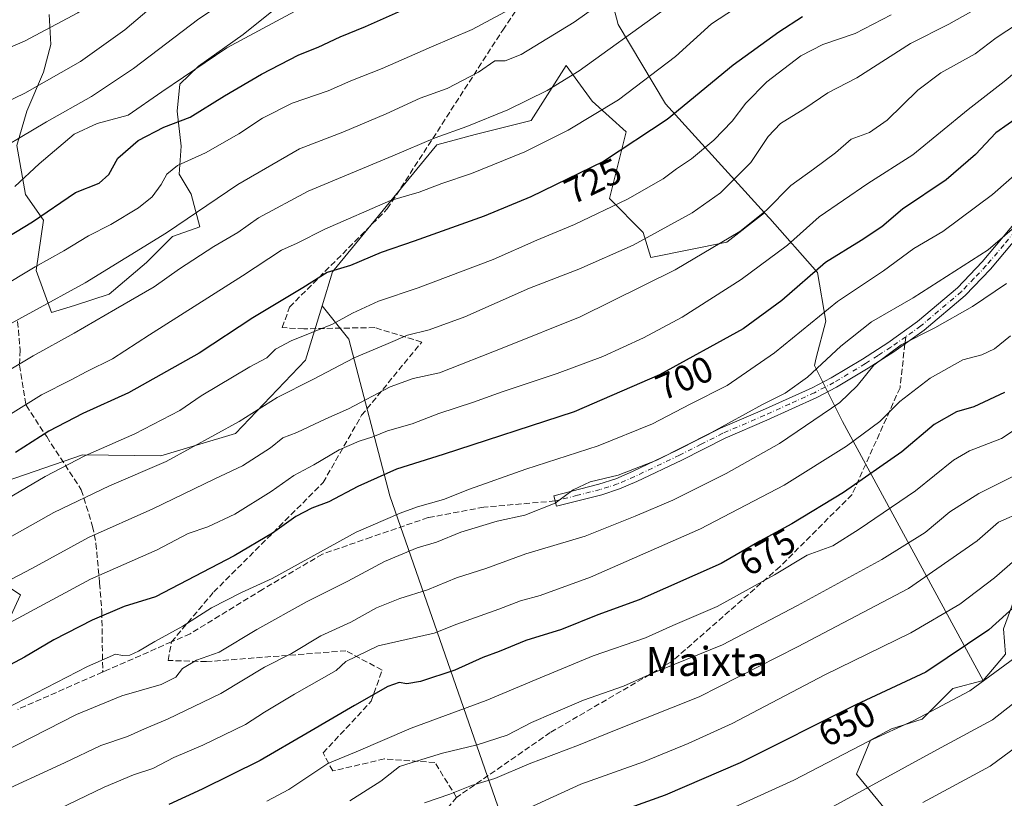
# Model space of a CAD drawing. Units: metres. Extents: x 603303 to 606726, y 4777797 to 4780163.
# Drawn here: x 604309 to 604579, y 4777959 to 4778174 of the extents above; entities that cross this region are included whole.
import ezdxf
from ezdxf.enums import TextEntityAlignment as Align

# ---------------------------------------------------------------- set-up
doc = ezdxf.new("R2010")
doc.units = ezdxf.units.M
doc.header["$MEASUREMENT"] = 0
doc.linetypes.add('DGN Style 3', pattern=[2.307223458686699, 1.648016756204785, -0.6592067024819142])
doc.linetypes.add('DGN Style 4', pattern=[2.6384748266838614, 1.318413404963828, -0.6592067024819142, 0.001648016756204785, -0.6592067024819142])
for name, color, linetype, lineweight in [('Arbolado forestal CxS', 92, 'Continuous', 0), ('Camino Cxs', 7, 'Continuous', 0), ('Camino eje', 30, 'DGN Style 4', 13), ('Curva de nivel maestra', 30, 'Continuous', 30), ('Curva de nivel normal', 30, 'Continuous', 0), ('Matorral CxS', 135, 'Continuous', 0), ('Rótulo de curva de nivel directora', 7, 'Continuous', 0), ('Senda', 7, 'DGN Style 3', 0), ('Senda no paivmentada conexión', 7, 'DGN Style 3', 0), ('Texto cartográfico', 7, 'Continuous', 0)]:
    doc.layers.add(name, color=color, linetype=linetype, lineweight=lineweight)
doc.styles.add('Style-Arial', font='txt')

# ---------------------------------------------------------------- blocks, each defined once
blk = doc.blocks.new('*U11')
at = {"layer": 'Arbolado forestal CxS', "color": 92, "linetype": 'Continuous', "lineweight": 0}
for points in [[(604298.5220999997, 4778022.099099999, 714.2874000000012), (604308.7653000001, 4778015.418500001, 708.9962999999989), (604306.0931000002, 4778009.628500001, 706.9567999999999)], [(604316.5761000002, 4778175.124299999, 772.9345999999932), (604317.0821000002, 4778166.838500001, 769.8834999999963), (604315.0522999996, 4778159.2415, 767.4643999999971), (604310.4266999997, 4778148.515699999, 764.3761999999988), (604307.7307000002, 4778139.022299999, 760.9296000000032), (604310.0647, 4778125.6055, 754.7744999999995), (604315.0444999998, 4778118.499500001, 750.8386000000029), (604313.0685000002, 4778104.6425, 745.9032000000007), (604317.2253000002, 4778093.051300001, 740.0644999999931), (604323.6250999998, 4778095.007300001, 739.348299999998), (604333.1130999997, 4778098.169700001, 738.6104999999953), (604343.3916999997, 4778106.867500001, 739.7023999999948), (604350.5078999996, 4778113.9835, 740.624100000001), (604358.0607000003, 4778116.681100001, 739.7992999999989), (604355.6539000003, 4778125.6143, 743.2918999999966), (604352.3497000001, 4778131.192700001, 745.3643000000012), (604352.9483000003, 4778138.872300001, 748.1668000000063), (604351.7868999997, 4778148.5021, 753.2513999999939), (604352.5510999998, 4778155.916300001, 756.0815000000002), (604357.7207000004, 4778160.9013, 756.5022000000026), (604369.9517000001, 4778169.5603, 756.6106000000001), (604381.5549, 4778178.867699999, 757.5062000000034)], [(604467.1511000004, 4778195.3455, 747.4481999999989), (604473.1579, 4778172.379699999, 738.0795000000071), (604486.1640999997, 4778150.555500001, 727.7581999999966), (604513.4675000003, 4778120.4959, 711.2851999999984), (604503.1064999999, 4778112.4013, 711.320000000007), (604482.1710999999, 4778108.2137, 713.988599999997), (604480.0647, 4778115.1369, 716.7483999999968), (604470.8198999995, 4778124.476500001, 722.4113000000071), (604475.3309000004, 4778142.793500001, 728.0448999999935), (604465.9782999996, 4778151.2555, 732.7299999999959), (604458.8526999997, 4778161.0537, 737.6582999999956), (604449.2600999996, 4778145.955499999, 733.9905), (604433.8561000006, 4778142.1041, 735.2067999999999), (604423.2675000001, 4778139.214299999, 735.4802999999956), (604394.5528999995, 4778104.2437, 726.5218000000023), (604391.6955000004, 4778094.8859, 723.2228000000032), (604387.1491, 4778079.9967, 718.6569000000018), (604367.9159000004, 4778059.814099999, 715.1049999999959), (604347.3349000001, 4778053.656500001, 717.329700000002), (604325.7411000002, 4778053.8917, 721.5433000000049), (604299.3245000001, 4778044.7927, 724.3515999999945)]]:
    blk.add_polyline3d(points, dxfattribs=at)

msp = doc.modelspace()

# ---------------------------------------------------------------- linework, layer by layer
at = {"layer": 'Arbolado forestal CxS', "color": 92, "linetype": 'Continuous', "lineweight": 0}
for points in [[(604582.1101000002, 4778014.009500001, 652.2268999999942), (604579.2383000003, 4778006.0097, 650.3607000000047), (604579.7679000003, 4777999.015699999, 647.619000000006), (604573.6020999998, 4777991.8059, 646.5429000000004), (604534.9382999997, 4778063.128900001, 684.4560000000056), (604527.1637000004, 4778078.508500001, 691.8021000000008), (604527.6568999998, 4778080.596700001, 692.4487999999983), (604530.3454999998, 4778090.706499999, 695.352899999998), (604528.0059000002, 4778104.082699999, 701.0884999999981), (604514.8953, 4778118.923900001, 710.3224999999949), (604513.4675000003, 4778120.4959, 711.2851999999984), (604486.1640999997, 4778150.555500001, 727.7581999999966), (604473.1579, 4778172.379699999, 738.0795000000071), (604467.1511000004, 4778195.3455, 747.4481999999989), (604457.6851000005, 4778241.867500001, 764.6374999999972), (604444.1946999999, 4778273.859300001, 778.7780000000057), (604428.4511000002, 4778282.398499999, 786.3375999999989), (604422.0670999996, 4778279.9737, 787.0865000000049), (604413.7503000004, 4778275.6799, 787.4746000000015), (604400.7386999996, 4778265.045700001, 786.5466000000015), (604398.9506999999, 4778272.721899999, 789.4792000000016), (604387.0031000003, 4778281.881899999, 796.7783999999957), (604376.2972999997, 4778289.106699999, 801.4839000000065)], [(604513.4675000003, 4778120.4959, 711.2851999999984), (604486.1640999997, 4778150.555500001, 727.7581999999966), (604473.1579, 4778172.379699999, 738.0795000000071), (604467.1511000004, 4778195.3455, 747.4481999999989), (604457.6851000005, 4778241.867500001, 764.6374999999972), (604444.1946999999, 4778273.859300001, 778.7780000000057), (604428.4511000002, 4778282.398499999, 786.3375999999989), (604422.0670999996, 4778279.9737, 787.0865000000049), (604413.7503000004, 4778275.6799, 787.4746000000015), (604400.7386999996, 4778265.045700001, 786.5466000000015)], [(604316.5761000002, 4778175.124299999, 772.9345999999932), (604317.0821000002, 4778166.838500001, 769.8834999999963), (604315.0522999996, 4778159.2415, 767.4643999999971), (604310.4266999997, 4778148.515699999, 764.3761999999988), (604307.7307000002, 4778139.022299999, 760.9296000000032), (604310.0647, 4778125.6055, 754.7744999999995), (604315.0444999998, 4778118.499500001, 750.8386000000029), (604313.0685000002, 4778104.6425, 745.9032000000007), (604317.2253000002, 4778093.051300001, 740.0644999999931), (604323.6250999998, 4778095.007300001, 739.348299999998), (604333.1130999997, 4778098.169700001, 738.6104999999953), (604343.3916999997, 4778106.867500001, 739.7023999999948), (604350.5078999996, 4778113.9835, 740.624100000001), (604358.0607000003, 4778116.681100001, 739.7992999999989), (604355.6539000003, 4778125.6143, 743.2918999999966), (604352.3497000001, 4778131.192700001, 745.3643000000012), (604352.9483000003, 4778138.872300001, 748.1668000000063), (604351.7868999997, 4778148.5021, 753.2513999999939), (604352.5510999998, 4778155.916300001, 756.0815000000002), (604357.7207000004, 4778160.9013, 756.5022000000026), (604369.9517000001, 4778169.5603, 756.6106000000001), (604381.5549, 4778178.867699999, 757.5062000000034)], [(604440.7962999997, 4777955.122099999, 657.1536000000051), (604410.3051000005, 4778042.622300001, 698.8218000000053), (604399.0365000004, 4778085.7093, 718.6662000000069), (604391.6955000004, 4778094.8859, 723.2228000000032), (604394.5528999995, 4778104.2437, 726.5218000000023), (604423.2675000001, 4778139.214299999, 735.4802999999956), (604433.8561000006, 4778142.1041, 735.2067999999999), (604449.2600999996, 4778145.955499999, 733.9905), (604458.8526999997, 4778161.0537, 737.6582999999956), (604465.9782999996, 4778151.2555, 732.7299999999959), (604475.3309000004, 4778142.793500001, 728.0448999999935), (604470.8198999995, 4778124.476500001, 722.4113000000071), (604480.0647, 4778115.1369, 716.7483999999968), (604482.1710999999, 4778108.2137, 713.988599999997), (604503.1064999999, 4778112.4013, 711.320000000007), (604513.4675000003, 4778120.4959, 711.2851999999984), (604514.8953, 4778118.923900001, 710.3224999999949), (604528.0059000002, 4778104.082699999, 701.0884999999981), (604530.3454999998, 4778090.706499999, 695.352899999998), (604527.6568999998, 4778080.596700001, 692.4487999999983), (604527.1637000004, 4778078.508500001, 691.8021000000008), (604534.9382999997, 4778063.128900001, 684.4560000000056), (604573.6020999998, 4777991.8059, 646.5429000000004), (604565.2534999996, 4777989.601700001, 647.6695999999939), (604556.8311000001, 4777981.124100001, 646.1478999999963), (604548.3690999999, 4777978.4517, 646.344299999997), (604542.5795, 4777975.3343, 646.1189000000013), (604538.7928999999, 4777966.0371, 643.3703999999998), (604549.2222999996, 4777953.245300001, 635.7918999999965)], [(604513.4675000003, 4778120.4959, 711.2851999999984), (604503.1064999999, 4778112.4013, 711.320000000007), (604482.1710999999, 4778108.2137, 713.988599999997), (604480.0647, 4778115.1369, 716.7483999999968), (604470.8198999995, 4778124.476500001, 722.4113000000071), (604475.3309000004, 4778142.793500001, 728.0448999999935), (604465.9782999996, 4778151.2555, 732.7299999999959), (604458.8526999997, 4778161.0537, 737.6582999999956), (604449.2600999996, 4778145.955499999, 733.9905), (604433.8561000006, 4778142.1041, 735.2067999999999), (604423.2675000001, 4778139.214299999, 735.4802999999956), (604394.5528999995, 4778104.2437, 726.5218000000023), (604391.6955000004, 4778094.8859, 723.2228000000032)], [(604513.4675000003, 4778120.4959, 711.2851999999984), (604503.1064999999, 4778112.4013, 711.320000000007), (604482.1710999999, 4778108.2137, 713.988599999997), (604480.0647, 4778115.1369, 716.7483999999968), (604470.8198999995, 4778124.476500001, 722.4113000000071), (604475.3309000004, 4778142.793500001, 728.0448999999935), (604465.9782999996, 4778151.2555, 732.7299999999959), (604458.8526999997, 4778161.0537, 737.6582999999956), (604449.2600999996, 4778145.955499999, 733.9905), (604433.8561000006, 4778142.1041, 735.2067999999999), (604423.2675000001, 4778139.214299999, 735.4802999999956), (604394.5528999995, 4778104.2437, 726.5218000000023), (604391.6955000004, 4778094.8859, 723.2228000000032)], [(604513.4675000003, 4778120.4959, 711.2851999999984), (604514.8953, 4778118.923900001, 710.3224999999949), (604528.0059000002, 4778104.082699999, 701.0884999999981), (604530.3454999998, 4778090.706499999, 695.352899999998), (604527.6568999998, 4778080.596700001, 692.4487999999983), (604527.1637000004, 4778078.508500001, 691.8021000000008), (604534.9382999997, 4778063.128900001, 684.4560000000056), (604573.6020999998, 4777991.8059, 646.5429000000004)], [(604513.4675000003, 4778120.4959, 711.2851999999984), (604514.8953, 4778118.923900001, 710.3224999999949), (604528.0059000002, 4778104.082699999, 701.0884999999981), (604530.3454999998, 4778090.706499999, 695.352899999998), (604527.6568999998, 4778080.596700001, 692.4487999999983), (604527.1637000004, 4778078.508500001, 691.8021000000008), (604534.9382999997, 4778063.128900001, 684.4560000000056), (604573.6020999998, 4777991.8059, 646.5429000000004)], [(604391.6955000004, 4778094.8859, 723.2228000000032), (604387.1491, 4778079.9967, 718.6569000000018), (604367.9159000004, 4778059.814099999, 715.1049999999959), (604347.3349000001, 4778053.656500001, 717.329700000002), (604325.7411000002, 4778053.8917, 721.5433000000049), (604299.3245000001, 4778044.7927, 724.3515999999945)], [(604391.6955000004, 4778094.8859, 723.2228000000032), (604399.0365000004, 4778085.7093, 718.6662000000069), (604410.3051000005, 4778042.622300001, 698.8218000000053), (604440.7962999997, 4777955.122099999, 657.1536000000051), (604456.0421000002, 4777914.6863, 636.2446999999956), (604463.0383000001, 4777904.999100001, 629.8252999999969)], [(604660.4073000001, 4778000.0963, 623.0831999999937), (604646.6990999999, 4778010.9827, 632.5301000000036), (604630.2034999998, 4778031.9779, 645.8659000000043), (604618.9562999997, 4778046.225099999, 655.0377000000008), (604605.4596999995, 4778049.974300001, 661.1638999999996), (604594.6249000002, 4778049.644500001, 664.3398000000016), (604592.7121000001, 4778036.4769, 659.3025999999954), (604585.9611000001, 4778025.567500001, 655.7032000000036), (604582.1101000002, 4778014.009500001, 652.2268999999942), (604579.2383000003, 4778006.0097, 650.3607000000047), (604579.7679000003, 4777999.015699999, 647.619000000006), (604573.6020999998, 4777991.8059, 646.5429000000004)], [(604660.4073000001, 4778000.0963, 623.0831999999937), (604646.6990999999, 4778010.9827, 632.5301000000036), (604630.2034999998, 4778031.9779, 645.8659000000043), (604618.9562999997, 4778046.225099999, 655.0377000000008), (604605.4596999995, 4778049.974300001, 661.1638999999996), (604594.6249000002, 4778049.644500001, 664.3398000000016), (604592.7121000001, 4778036.4769, 659.3025999999954), (604585.9611000001, 4778025.567500001, 655.7032000000036), (604582.1101000002, 4778014.009500001, 652.2268999999942), (604579.2383000003, 4778006.0097, 650.3607000000047), (604579.7679000003, 4777999.015699999, 647.619000000006), (604573.6020999998, 4777991.8059, 646.5429000000004)], [(604298.5220999997, 4778022.099099999, 714.2874000000012), (604308.7653000001, 4778015.418500001, 708.9962999999989), (604306.0931000002, 4778009.628500001, 706.9567999999999)], [(604549.2222999996, 4777953.245300001, 635.7918999999965), (604538.7928999999, 4777966.0371, 643.3703999999998), (604542.5795, 4777975.3343, 646.1189000000013), (604548.3690999999, 4777978.4517, 646.344299999997), (604556.8311000001, 4777981.124100001, 646.1478999999963), (604565.2534999996, 4777989.601700001, 647.6695999999939), (604573.6020999998, 4777991.8059, 646.5429000000004), (604579.7679000003, 4777999.015699999, 647.619000000006), (604579.2383000003, 4778006.0097, 650.3607000000047), (604582.1101000002, 4778014.009500001, 652.2268999999942)], [(604573.6020999998, 4777991.8059, 646.5429000000004), (604565.2534999996, 4777989.601700001, 647.6695999999939), (604556.8311000001, 4777981.124100001, 646.1478999999963), (604548.3690999999, 4777978.4517, 646.344299999997), (604542.5795, 4777975.3343, 646.1189000000013), (604538.7928999999, 4777966.0371, 643.3703999999998), (604549.2222999996, 4777953.245300001, 635.7918999999965), (604555.9704999998, 4777943.4977, 630.3133999999991), (604545.2512999997, 4777929.015900001, 626.5132000000012), (604523.8739, 4777919.217900001, 626.7930999999953), (604514.9272999996, 4777937.733300001, 636.1521000000066), (604503.4829000002, 4777950.246300001, 643.8745000000055), (604489.9863, 4777950.996099999, 646.5666999999958), (604485.1067000004, 4777941.587300001, 643.2507000000041), (604479.3309000004, 4777930.993100001, 639.3475999999937), (604473.5547000002, 4777920.399300001, 635.0886000000028), (604464.2761000004, 4777911.724500001, 632.9450999999972), (604463.0383000001, 4777904.999100001, 629.8252999999969)], [(604573.6020999998, 4777991.8059, 646.5429000000004), (604565.2534999996, 4777989.601700001, 647.6695999999939), (604556.8311000001, 4777981.124100001, 646.1478999999963), (604548.3690999999, 4777978.4517, 646.344299999997), (604542.5795, 4777975.3343, 646.1189000000013), (604538.7928999999, 4777966.0371, 643.3703999999998), (604549.2222999996, 4777953.245300001, 635.7918999999965), (604555.9704999998, 4777943.4977, 630.3133999999991), (604545.2512999997, 4777929.015900001, 626.5132000000012), (604523.8739, 4777919.217900001, 626.7930999999953), (604514.9272999996, 4777937.733300001, 636.1521000000066), (604503.4829000002, 4777950.246300001, 643.8745000000055), (604489.9863, 4777950.996099999, 646.5666999999958), (604485.1067000004, 4777941.587300001, 643.2507000000041), (604479.3309000004, 4777930.993100001, 639.3475999999937), (604473.5547000002, 4777920.399300001, 635.0886000000028), (604464.2761000004, 4777911.724500001, 632.9450999999972), (604463.0383000001, 4777904.999100001, 629.8252999999969)]]:
    msp.add_polyline3d(points, dxfattribs=at)
at = {"layer": 'Camino Cxs', "color": 7, "linetype": 'Continuous', "lineweight": 0}
msp.add_polyline3d([(604585.2200999996, 4778116.470100001, 713.0436999999947), (604575.5800999999, 4778105.0101, 710.2203000000009), (604568.6300999997, 4778097.7301, 713.6830999999949), (604557.3601000002, 4778088.190099999, 708.7589000000008), (604549.0500999996, 4778082.290100001, 704.1824999999953), (604541.9801000003, 4778077.7301, 708.8681999999973), (604533.2801000001, 4778072.5101, 704.6794999999984), (604527.8501000004, 4778069.670100001, 701.4005999999936), (604514.0900999998, 4778063.4301, 691.5964999999997), (604502.6201, 4778058.5001, 690.6869000000006), (604490.7301000003, 4778052.470100001, 690.3598999999958), (604478.3400999998, 4778046.5701, 690.0862999999954), (604473.5500999996, 4778044.5101, 690.216499999995), (604468.6401000004, 4778042.9101, 690.3905999999988), (604456.1601, 4778039.7501, 691.1195000000008), (604455.4301000005, 4778042.6601, 692.028999999995), (604467.8101000005, 4778045.800100001, 691.4474999999948), (604472.4901000002, 4778047.3201, 691.3040999999939), (604477.1001000004, 4778049.300100001, 691.3960999999981), (604489.4101, 4778055.1601, 691.5280000000057), (604501.3501000004, 4778061.210100001, 691.465400000001), (604512.8800999997, 4778066.170100001, 693.6261999999988), (604526.5301000001, 4778072.370100001, 708.561600000001), (604531.8101000005, 4778075.130100001, 709.5602999999975), (604540.3901000004, 4778080.280099999, 710.997199999998), (604547.3601000002, 4778084.770099999, 705.130999999994), (604555.5201000003, 4778090.5701, 708.8358000000007), (604566.5701000001, 4778099.920100001, 714.2219000000041), (604573.3501000004, 4778107.0101, 710.781799999997), (604582.9901000002, 4778118.4901, 713.8999000000041)], dxfattribs=at)
msp.add_polyline3d([(604585.2200999996, 4778116.470100001, 713.0436999999947), (604575.5800999999, 4778105.0101, 710.2203000000009), (604568.6300999997, 4778097.7301, 713.6830999999949), (604557.3601000002, 4778088.190099999, 708.7589000000008), (604549.0500999996, 4778082.290100001, 704.1824999999953), (604541.9801000003, 4778077.7301, 708.8681999999973), (604533.2801000001, 4778072.5101, 704.6794999999984), (604527.8501000004, 4778069.670100001, 701.4005999999936), (604514.0900999998, 4778063.4301, 691.5964999999997), (604502.6201, 4778058.5001, 690.6869000000006), (604490.7301000003, 4778052.470100001, 690.3598999999958), (604478.3400999998, 4778046.5701, 690.0862999999954), (604473.5500999996, 4778044.5101, 690.216499999995), (604468.6401000004, 4778042.9101, 690.3905999999988), (604456.1601, 4778039.7501, 691.1195000000008), (604455.4301000005, 4778042.6601, 692.028999999995), (604467.8101000005, 4778045.800100001, 691.4474999999948), (604472.4901000002, 4778047.3201, 691.3040999999939), (604477.1001000004, 4778049.300100001, 691.3960999999981), (604489.4101, 4778055.1601, 691.5280000000057), (604501.3501000004, 4778061.210100001, 691.465400000001), (604512.8800999997, 4778066.170100001, 693.6261999999988), (604526.5301000001, 4778072.370100001, 708.561600000001), (604531.8101000005, 4778075.130100001, 709.5602999999975), (604540.3901000004, 4778080.280099999, 710.997199999998), (604547.3601000002, 4778084.770099999, 705.130999999994), (604555.5201000003, 4778090.5701, 708.8358000000007), (604566.5701000001, 4778099.920100001, 714.2219000000041), (604573.3501000004, 4778107.0101, 710.781799999997), (604582.9901000002, 4778118.4901, 713.8999000000041)], dxfattribs=at)
at = {"layer": 'Camino eje', "color": 30, "linetype": 'DGN Style 4', "lineweight": 13}
for points in [[(604584.1051000003, 4778117.4801, 713.668399999995), (604579.2851, 4778111.7401, 708.317599999995), (604574.4650999998, 4778106.0101, 710.5339999999997), (604571.0751, 4778102.465100001, 714.5506000000024), (604567.6001000004, 4778098.825099999, 713.9257000000072), (604556.4401000004, 4778089.380100001, 708.8708999999944), (604552.2851, 4778086.4301, 701.8298999999971)], [(604552.2851, 4778086.4301, 701.8298999999971), (604548.2050999999, 4778083.530099999, 705.0528999999952), (604544.6700999998, 4778081.2501, 708.4407000000066), (604541.1851000005, 4778079.005100001, 709.8228999999993), (604532.5450999998, 4778073.8201, 707.6070000000037), (604527.1901000004, 4778071.020099999, 705.2847999999941), (604520.3101000005, 4778067.9001, 695.5313000000025), (604513.4851000002, 4778064.800100001, 692.6407999999938), (604501.9851000002, 4778059.8551, 691.0513999999966), (604496.0151000004, 4778056.8301, 690.8236999999936), (604490.0701000001, 4778053.815099999, 690.9107999999978), (604477.7200999996, 4778047.9351, 690.6834999999992), (604473.0201000003, 4778045.915100001, 690.7642999999953), (604470.5651000004, 4778045.1151, 690.8574999999983), (604468.2251000004, 4778044.3551, 690.9176000000007), (604461.9851000002, 4778042.7751, 690.9036999999954), (604455.7950999998, 4778041.2051, 691.5470000000059)]]:
    msp.add_polyline3d(points, dxfattribs=at)
at = {"layer": 'Curva de nivel maestra', "color": 30, "linetype": 'Continuous', "lineweight": 30, "flags": 128}
for points, elevation in [([(604297.8799999999, 4778109.4901), (604312.04, 4778118.050100001), (604323.9000000004, 4778126.110099999), (604330.4100000003, 4778128.7301), (604333.0199999996, 4778131.0701), (604335.54, 4778135.530099999), (604341.0800000001, 4778140.4001), (604348.1600000003, 4778144.140100001), (604355.4299999997, 4778146.880100001), (604364.8200000003, 4778152.6801), (604375.0599999996, 4778158.6801), (604385.3399999999, 4778163.970100001), (604390.5899999999, 4778166.1501), (604396.7000000002, 4778169.0001), (604403.6799999997, 4778171.780099999), (604413.5199999996, 4778176.2501)], 750), ([(604523.8499999996, 4778174.5001), (604517.3399999999, 4778170.2601), (604504.8200000003, 4778161.1501), (604486.6799999997, 4778146.2401), (604469.1799999997, 4778134.620100001), (604449.1799999997, 4778124.880100001), (604436.3200000003, 4778119.600099999), (604417.0599999996, 4778112.700099999), (604407.9800000006, 4778109.600099999), (604399.5300000003, 4778106.040100001), (604393.1200000001, 4778104.0801), (604386.4299999997, 4778099.850099999), (604372.6799999997, 4778091.630100001), (604357.9199999999, 4778081.9101), (604338.4100000003, 4778070.950099999), (604325.9100000003, 4778065.280099999), (604316.5599999996, 4778060.4001), (604307.3499999996, 4778054.590100001)], 725), ([(604583.8499999996, 4778147.350099999), (604577.0999999996, 4778142.5801), (604571.5199999996, 4778136.5801), (604563.4500000002, 4778129.5701), (604551.4400000004, 4778121.4901), (604545.7000000002, 4778116.6801), (604540.04, 4778112.920100001), (604530.1799999997, 4778106.840100001), (604518.1799999997, 4778096.420100001), (604507.5199999996, 4778088.610099999), (604484.5199999996, 4778075.9301), (604461.0199999996, 4778065.780099999), (604425.0199999996, 4778054.0001), (604412.1799999997, 4778050.0001), (604401.5199999996, 4778045.1601), (604393.5199999996, 4778040.960100001), (604388.8499999996, 4778039.2601), (604384.4800000006, 4778036.970100001), (604378.0300000003, 4778032.390100001), (604367.54, 4778026.0701), (604345.8499999996, 4778014.8201), (604337.2400000002, 4778012.120100001), (604328.4199999999, 4778008.440099999), (604317.9100000003, 4778003.0001), (604309.8499999996, 4777998.2601), (604289.2800000003, 4777987.340100001)], 700), ([(604579.5099999999, 4778071.090100001), (604571, 4778067.1501), (604566.2400000002, 4778065.770099999), (604560.0899999999, 4778062.2401), (604551.1799999997, 4778054.780099999), (604535.2100000001, 4778043.5101), (604520.9400000004, 4778034.960100001), (604512.1799999997, 4778030.120100001), (604501.5199999996, 4778024.030099999), (604478.9800000006, 4778013.970100001), (604467.6200000001, 4778009.870100001), (604457.5499999998, 4778005.8201), (604447.7599999999, 4778002.8301), (604440.4000000004, 4777999.8201), (604435.9699999997, 4777998.100099999), (604428.2400000002, 4777994.640100001), (604418.75, 4777991.4801), (604414.9800000006, 4777990.860099999), (604412.9400000004, 4777991.2601), (604409.79, 4777990.140100001), (604400.5800000001, 4777984.920100001), (604387.5599999996, 4777977.290100001), (604374.6799999997, 4777969.8201), (604358.6799999997, 4777961.890100001), (604349.5599999996, 4777957.710100001)], 675), ([(604585.5999999996, 4778015.1501), (604575.2000000002, 4778005.7401), (604557.8399999999, 4777994.110099999), (604538.5199999996, 4777985.110099999), (604506.75, 4777969.140100001), (604486.0599999996, 4777960.200099999), (604466.6600000003, 4777953.280099999), (604441.3200000003, 4777942.440099999), (604423.5, 4777935.4001), (604417.2800000003, 4777932.340100001), (604411.3399999999, 4777929.610099999), (604406.3799999999, 4777928.130100001), (604401.1500000004, 4777925.370100001), (604393.1799999997, 4777920.880100001), (604373.5199999996, 4777911.720100001), (604361.5599999996, 4777905.450099999), (604355.0300000003, 4777903.0101), (604348.2300000006, 4777901.0701), (604338.1799999997, 4777895.880100001), (604325.1799999997, 4777890.1501), (604314.5199999996, 4777887.550100001), (604310.2100000001, 4777887.9801), (604303.8600000005, 4777890.7501)], 650)]:
    msp.add_lwpolyline(points, dxfattribs=dict(at, elevation=elevation))
at = {"layer": 'Curva de nivel normal', "color": 30, "linetype": 'Continuous', "lineweight": 0, "flags": 128}
for points, elevation in [([(604548.8300000001, 4778284.279999999), (604542.4400000004, 4778282.109999999), (604534.5, 4778279.210000001), (604524.2599999999, 4778279.15), (604512.7100000001, 4778279.24), (604505.4600000001, 4778279.52), (604497.9000000004, 4778278.800000001), (604492.5599999996, 4778277.84), (604487.1799999997, 4778277.609999999), (604481.8899999997, 4778276.01), (604473.9199999999, 4778270.970000001), (604462.8300000001, 4778263.439999999), (604434.5599999996, 4778245.82), (604415.6799999997, 4778233.65), (604397.7199999997, 4778223.380000001), (604372.4199999999, 4778210.25), (604357.75, 4778200.58), (604339.3399999999, 4778186.039999999), (604324.4900000002, 4778175.58), (604309.8700000001, 4778167.730000001), (604293.9400000004, 4778160.939999999)], 770), ([(604297.8700000001, 4778134.92), (604315.9000000004, 4778145.600000001), (604328.2999999998, 4778152.58), (604339.8099999996, 4778160.25), (604357.75, 4778173.91), (604374.5300000003, 4778185), (604390.1500000004, 4778192.930000001), (604427.2199999997, 4778212.180000001), (604447.8600000005, 4778225.199999999), (604459.8399999999, 4778234.390000001), (604474.5999999996, 4778244.82), (604488.0300000003, 4778254.710000001), (604494.7999999998, 4778257.16), (604496.9800000006, 4778256.65), (604499.5199999996, 4778254.91), (604506.4199999999, 4778254.869999999), (604521.3200000003, 4778257.65), (604540.4800000006, 4778259.930000001), (604554.3600000005, 4778263.49), (604564.1699999999, 4778268.970000001), (604570.1799999997, 4778272.51), (604572.9299999997, 4778274.359999999), (604577.1600000003, 4778274.630000001), (604587.25, 4778273.350000001)], 760), ([(604477.1799999997, 4778184.560000001), (604461.0199999996, 4778172.980000001), (604446.4600000001, 4778164.140000001), (604442.1100000005, 4778162.33), (604439.2100000001, 4778162.32), (604434.7199999997, 4778159.220000001), (604426.0800000001, 4778154.710000001), (604418.6600000003, 4778152.060000001), (604409.3799999999, 4778147.730000001), (604397.4100000003, 4778142.74), (604385.5199999996, 4778138.100000001), (604368.5199999996, 4778128.32), (604348.9199999999, 4778114.980000001), (604326.4800000006, 4778101.279999999), (604297.5899999999, 4778085.480000001)], 740), ([(604297.8799999999, 4778147.640000001), (604309.8799999999, 4778153.439999999), (604325.2199999997, 4778162.189999999), (604337.4400000004, 4778170.890000001), (604350.2199999997, 4778181.77)], 765), ([(604297.3600000005, 4778059.789999999), (604314.4600000001, 4778070.41), (604322.4400000004, 4778074.460000001), (604326.9400000004, 4778076.84), (604334.04, 4778080.289999999), (604344.1799999997, 4778086.92), (604369.8499999996, 4778103.220000001), (604380.5199999996, 4778110.210000001), (604384.8600000005, 4778112.15), (604392.4299999997, 4778115.99), (604410.4900000002, 4778123.869999999), (604418.4100000003, 4778126.180000001), (604424.6900000004, 4778128.58), (604432.8499999996, 4778131.380000001), (604447.5199999996, 4778137.33), (604459.4500000002, 4778143.25), (604473.2599999999, 4778151.619999999), (604488.9600000001, 4778163.58), (604498.8799999999, 4778172.51), (604509.6900000004, 4778179.730000001)], 730.0000000000001), ([(604391.6699999999, 4778180.039999999), (604365.4699999997, 4778165.949999999), (604347.6500000004, 4778153.800000001), (604338.3300000001, 4778147.4), (604329.8499999996, 4778145.15), (604323.5199999996, 4778142.210000001), (604313.8499999996, 4778134.050000001), (604307.1799999997, 4778127.789999999)], 755.0000000000001), ([(604485.0999999996, 4778175.980000001), (604462.4600000001, 4778159.58), (604453.6399999997, 4778154.199999999), (604442.7999999998, 4778148.850000001), (604431.5199999996, 4778144.279999999), (604422.8499999996, 4778141.199999999), (604411.1799999997, 4778136.189999999), (604387.8499999996, 4778126.439999999), (604374.1799999997, 4778119.16), (604368.5199999996, 4778115.08), (604361.9400000004, 4778111.220000001), (604352.5, 4778105.140000001), (604345.5199999996, 4778100.180000001), (604334.8300000001, 4778094.039999999), (604323.5199999996, 4778087.42), (604312.1799999997, 4778081.199999999), (604292.2699999996, 4778069.369999999)], 735), ([(604570.1699999999, 4778175.890000001), (604564.2000000002, 4778172.480000001), (604553.6200000001, 4778167.119999999), (604538.8799999999, 4778157.710000001), (604530.8499999996, 4778153.550000001), (604524.5199999996, 4778149.24), (604517.8499999996, 4778145.15), (604514.4699999997, 4778141.539999999), (604509.6500000004, 4778134.34), (604501.3499999996, 4778126.029999999), (604493.5300000003, 4778120.49), (604477.2599999999, 4778111.65), (604462.3399999999, 4778105.060000001), (604448.79, 4778099.800000001), (604430.9600000001, 4778091.9), (604421.1299999999, 4778088.34), (604415.1799999997, 4778086.880000001), (604409.8499999996, 4778084.529999999), (604400.5199999996, 4778080.57), (604389.1799999997, 4778074.619999999), (604379.3399999999, 4778069.730000001), (604368.8600000005, 4778063.130000001), (604348.8200000003, 4778052.060000001), (604333.2199999997, 4778045.4), (604317.8499999996, 4778038), (604293.1799999997, 4778024.210000001)], 715), ([(604302.7599999999, 4778099.67), (604312.7400000002, 4778105.699999999), (604320.6600000003, 4778110.08), (604327.4299999997, 4778114.15), (604333.5700000003, 4778117.27), (604341.1500000004, 4778121.92), (604344.9100000003, 4778124.91), (604347.4600000001, 4778128.350000001), (604349, 4778131.119999999), (604351.9299999997, 4778133.529999999), (604359.6500000004, 4778137.039999999), (604368.8200000003, 4778142.25), (604375.3200000003, 4778146.609999999), (604383.4600000001, 4778150.66), (604393.3600000005, 4778154.119999999), (604399.6600000003, 4778156.880000001), (604408.2300000006, 4778160.289999999), (604421.8300000001, 4778166.25), (604432.9600000001, 4778170.960000001), (604443.25, 4778176.449999999)], 745), ([(604548.3300000001, 4778174.980000001), (604538.4199999999, 4778169.850000001), (604529.4400000004, 4778166.83), (604523.4199999999, 4778163.76), (604514.04, 4778156.600000001), (604508.2599999999, 4778150.699999999), (604504.54, 4778145.789999999), (604499.5099999999, 4778140.51), (604493.3499999996, 4778135.42), (604489.1799999997, 4778132.609999999), (604485.5300000003, 4778129.869999999), (604475.7199999997, 4778124.24), (604461.1200000001, 4778117.350000001), (604450.7999999998, 4778113), (604438.7599999999, 4778107.680000001), (604418.1500000004, 4778099.91), (604407.2699999996, 4778096.25), (604400.0300000003, 4778092.91), (604394.54, 4778089.880000001), (604383.1799999997, 4778085.32), (604378.8499999996, 4778082.949999999), (604376.5199999996, 4778080.640000001), (604371.8600000005, 4778078.17), (604358.4600000001, 4778070.130000001), (604352.5999999996, 4778066.119999999), (604340.1500000004, 4778059.66), (604326.4000000004, 4778053.59), (604315.5, 4778047.930000001), (604301.54, 4778039.75)], 720), ([(604583.04, 4778172.529999999), (604577.1600000003, 4778168.680000001), (604571.4299999997, 4778164.300000001), (604561.9800000006, 4778159.08), (604555.6399999997, 4778154.25), (604547.2300000006, 4778146.07), (604542.3300000001, 4778142.66), (604537.2800000003, 4778140.800000001), (604532.9400000004, 4778137.08), (604526.9600000001, 4778132.560000001), (604520.6399999997, 4778128.039999999), (604514.0199999996, 4778121.279999999), (604506.6399999997, 4778115.34), (604488.8499999996, 4778104.800000001), (604462.7199999997, 4778091.930000001), (604441.7100000001, 4778083.439999999), (604423.9800000006, 4778076.470000001), (604416.7999999998, 4778074.91), (604410.4000000004, 4778072.65), (604398.9400000004, 4778066.529999999), (604392.7800000003, 4778063.779999999), (604384.79, 4778060.039999999), (604380.9500000002, 4778058.58), (604377.5199999996, 4778055.880000001), (604369.8499999996, 4778050.92), (604362.1600000003, 4778047.300000001), (604345.0999999996, 4778039.029999999), (604327.4199999999, 4778031.189999999), (604311.8700000001, 4778022.630000001), (604296.8600000005, 4778014.82)], 710), ([(604305.7400000002, 4778007.630000001), (604328, 4778019.680000001), (604346.2999999998, 4778027.74), (604354.8399999999, 4778032.230000001), (604360.2800000003, 4778034.060000001), (604367.7000000002, 4778037.59), (604377.7000000002, 4778043.859999999), (604383.9500000002, 4778048.24), (604389.4600000001, 4778051.189999999), (604396.4400000004, 4778055.25), (604401.9100000003, 4778057.689999999), (604405.6399999997, 4778058.82), (604409.6900000004, 4778060.560000001), (604416.5300000003, 4778062.470000001), (604423.7999999998, 4778065.32), (604433.3399999999, 4778068.369999999), (604441.2999999998, 4778071.27), (604456.3799999999, 4778076.27), (604468.9800000006, 4778080.939999999), (604480.1799999997, 4778086.07), (604490.7400000002, 4778091.82), (604507.0599999996, 4778102.16), (604519.7400000002, 4778111.609999999), (604528.5199999996, 4778119.390000001), (604541.8499999996, 4778128.600000001), (604554.2300000006, 4778136.439999999), (604569.5099999999, 4778148.92), (604579.3600000005, 4778156.710000001), (604586.6799999997, 4778162.84)], 705.0000000000001), ([(604588.1699999999, 4778136.119999999), (604576.1699999999, 4778125.560000001), (604562.5099999999, 4778115.359999999), (604554.5099999999, 4778110.66), (604546.1799999997, 4778104.59), (604533.5199999996, 4778096.08), (604516.1799999997, 4778081.949999999), (604503.1799999997, 4778072.99), (604492.9600000001, 4778067.850000001), (604482.6399999997, 4778062.480000001), (604467.6299999999, 4778056.41), (604447.7400000002, 4778049.930000001), (604432.2400000002, 4778044.5), (604425.0700000003, 4778041.619999999), (604417.9299999997, 4778039.609999999), (604413.1799999997, 4778037.850000001), (604401.1200000001, 4778032.66), (604377.9400000004, 4778019.84), (604369.54, 4778016.039999999), (604361.3200000003, 4778011.810000001), (604353.4000000004, 4778006.75), (604345.6600000003, 4778002.57), (604341.1799999997, 4777999.880000001), (604338.8399999999, 4777998.779999999), (604336.7999999998, 4777998.65), (604334.8399999999, 4777999), (604327.1799999997, 4777995.66), (604301.5199999996, 4777982.4)], 695), ([(604584.7599999999, 4778118.779999999), (604574.9900000002, 4778110.380000001), (604554.2999999998, 4778097.09), (604542.8899999997, 4778090.5), (604534.4600000001, 4778083.859999999), (604525.2800000003, 4778075.32), (604519.1200000001, 4778070.890000001), (604512.8499999996, 4778067.720000001), (604498.8499999996, 4778060.02), (604483.8499999996, 4778052.480000001), (604473.1699999999, 4778048.27), (604465.4400000004, 4778046.449999999), (604460.8099999996, 4778044.25), (604455.8399999999, 4778040.609999999), (604447.5199999996, 4778037.27), (604439.8499999996, 4778035.619999999), (604429.8600000005, 4778032.66), (604423.1900000004, 4778029.869999999), (604417.8499999996, 4778028.27), (604408.8499999996, 4778024.59), (604398.79, 4778019.16), (604387.5999999996, 4778013.57), (604373.75, 4778005.880000001), (604363.3600000005, 4777999.600000001), (604357.1399999997, 4777997.41), (604353.3200000003, 4777995.140000001), (604351.4500000002, 4777992.74), (604347.4199999999, 4777990.680000001), (604336.5599999996, 4777987.539999999), (604324.0899999999, 4777982.4), (604303.8399999999, 4777972.060000001)], 690), ([(604580.0499999998, 4778101.09), (604570.7000000002, 4778094.75), (604560.2699999996, 4778088.890000001), (604551.0300000003, 4778084.230000001), (604543.5099999999, 4778078.58), (604538.9100000003, 4778072.890000001), (604534.2000000002, 4778068.34), (604517.5199999996, 4778057.029999999), (604502.8499999996, 4778048.730000001), (604488.1799999997, 4778041.4), (604477.8499999996, 4778037.060000001), (604464.0899999999, 4778031.539999999), (604447.75, 4778026.619999999), (604436.7999999998, 4778022.619999999), (604428.7000000002, 4778020.100000001), (604420.6900000004, 4778016.74), (604413.1399999997, 4778014.4), (604406.7000000002, 4778011.76), (604399.6399999997, 4778007.890000001), (604391.3200000003, 4778004.09), (604383.2599999999, 4777999.230000001), (604375.8499999996, 4777995.439999999), (604363.8499999996, 4777988.199999999), (604349.1799999997, 4777981.109999999), (604342.8499999996, 4777978.529999999), (604338.1200000001, 4777976.380000001), (604330.8200000003, 4777973.949999999), (604320.79, 4777969.180000001), (604301.1600000003, 4777960.140000001)], 685), ([(604316.8499999996, 4777955.25), (604331.7699999996, 4777962.480000001), (604339.8600000005, 4777965.789999999), (604345.0999999996, 4777967.550000001), (604350.9400000004, 4777970.58), (604358.8899999997, 4777973.99), (604370.6100000005, 4777979.66), (604375.8499999996, 4777983.109999999), (604384.1200000001, 4777988.02), (604395.5999999996, 4777994.58), (604398.2000000002, 4777997.039999999), (604407.1799999997, 4778001.369999999), (604422.5199999996, 4778004.83), (604428.7400000002, 4778007.32), (604440.2999999998, 4778011.41), (604446.3200000003, 4778013.74), (604451.7400000002, 4778015.17), (604465.5199999996, 4778020.26), (604495.8499999996, 4778033.58), (604518.8499999996, 4778045.52), (604535.9699999997, 4778056.34), (604545.1699999999, 4778063.050000001), (604550.6799999997, 4778068.619999999), (604559.0499999998, 4778074.99), (604567.9699999997, 4778080.039999999), (604573.2800000003, 4778081.480000001), (604576.7100000001, 4778083.050000001), (604581.1600000003, 4778086.619999999)], 680), ([(604376.5199999996, 4777958.58), (604382.5199999996, 4777961.76), (604393.25, 4777968.939999999), (604401.1200000001, 4777972.199999999), (604416.25, 4777978.720000001), (604436.8499999996, 4777986.26), (604450.6200000001, 4777992.08), (604466.2800000003, 4777998.58), (604480.6900000004, 4778003.58), (604488.25, 4778006.980000001), (604500.4199999999, 4778012.15), (604516.1500000004, 4778020.880000001), (604525.2000000002, 4778026.26), (604532.2199999997, 4778028.82), (604539.4600000001, 4778033.460000001), (604554.9800000006, 4778044.01), (604565.4600000001, 4778052.470000001), (604569.8600000005, 4778055), (604578.6500000004, 4778058.390000001), (604594.0599999996, 4778068.600000001)], 669.9999999999999), ([(604588.3600000005, 4778051.25), (604572.4400000004, 4778043.25), (604564.4400000004, 4778038.25), (604557.6699999999, 4778032.57), (604545.7400000002, 4778025.060000001), (604522.5199999996, 4778012.449999999), (604501.8499999996, 4778001.609999999), (604482.4699999997, 4777993.710000001), (604474.6299999999, 4777990.199999999), (604463.6299999999, 4777986.390000001), (604455.25, 4777982.810000001), (604449.2800000003, 4777980.220000001), (604442.6200000001, 4777976.77), (604434.4000000004, 4777974.08), (604424.8600000005, 4777971.84), (604417.9199999999, 4777969.67), (604412.9800000006, 4777968.109999999), (604407.8499999996, 4777964.100000001), (604399.3399999999, 4777958.710000001)], 665), ([(604419.8499999996, 4777958.17), (604426.8499999996, 4777960.51), (604432.8499999996, 4777962.91), (604439.2599999999, 4777964.83), (604448.7199999997, 4777968.859999999), (604462.2300000006, 4777973.99), (604472.5800000001, 4777978.220000001), (604495.4400000004, 4777987.310000001), (604522.4800000006, 4778001.02), (604553.0999999996, 4778017.08), (604571.9900000002, 4778030.210000001), (604577.8399999999, 4778035.4), (604584.5099999999, 4778038.350000001)], 660), ([(604582.3399999999, 4778024.92), (604576.7400000002, 4778020.07), (604567.1600000003, 4778012.77), (604553.6799999997, 4778004.92), (604530.04, 4777993.32), (604504.5800000001, 4777979.960000001), (604492.4299999997, 4777974.449999999), (604480.1600000003, 4777969.41), (604462.8600000005, 4777963.220000001), (604441.0999999996, 4777953.26)], 655), ([(604302.8600000005, 4777880.930000001), (604317.6200000001, 4777877.699999999), (604326.1600000003, 4777878.180000001), (604333.2999999998, 4777880.810000001), (604340.5199999996, 4777884.58), (604345.9600000001, 4777887.9), (604349.4100000003, 4777888.850000001), (604354.0800000001, 4777890.57), (604360.2000000002, 4777893.67), (604376.6200000001, 4777901.279999999), (604392.5199999996, 4777909.199999999), (604398.8499999996, 4777911.210000001), (604403.8499999996, 4777913.210000001), (604411.8499999996, 4777917.42), (604418.1799999997, 4777921.24), (604430.5199999996, 4777927.130000001), (604448.6299999999, 4777934.449999999), (604464.9600000001, 4777941.060000001), (604497.2999999998, 4777953.310000001), (604521.5199999996, 4777964.359999999), (604542.1799999997, 4777975.140000001), (604554.5099999999, 4777980.75), (604569.9600000001, 4777988.970000001), (604582.3399999999, 4777998.01)], 645), ([(604532.3499999996, 4777957.15), (604562, 4777973.380000001), (604576.1699999999, 4777980.960000001), (604585.8899999997, 4777988.600000001)], 640), ([(604557.0099999999, 4777958.199999999), (604575.5, 4777968.24), (604589.8200000003, 4777978.779999999)], 635)]:
    msp.add_lwpolyline(points, dxfattribs=dict(at, elevation=elevation))
at = {"layer": 'Matorral CxS', "color": 135, "linetype": 'Continuous', "lineweight": 0}
for points in [[(604381.5549, 4778178.867699999, 757.5062000000034), (604369.9517000001, 4778169.5603, 756.6106000000001), (604357.7207000004, 4778160.9013, 756.5022000000026), (604352.5510999998, 4778155.916300001, 756.0815000000002), (604351.7868999997, 4778148.5021, 753.2513999999939), (604352.9483000003, 4778138.872300001, 748.1668000000063), (604352.3497000001, 4778131.192700001, 745.3643000000012), (604355.6539000003, 4778125.6143, 743.2918999999966), (604358.0607000003, 4778116.681100001, 739.7992999999989), (604350.5078999996, 4778113.9835, 740.624100000001), (604343.3916999997, 4778106.867500001, 739.7023999999948), (604333.1130999997, 4778098.169700001, 738.6104999999953), (604323.6250999998, 4778095.007300001, 739.348299999998), (604317.2253000002, 4778093.051300001, 740.0644999999931), (604313.0685000002, 4778104.6425, 745.9032000000007), (604315.0444999998, 4778118.499500001, 750.8386000000029), (604310.0647, 4778125.6055, 754.7744999999995), (604307.7307000002, 4778139.022299999, 760.9296000000032), (604310.4266999997, 4778148.515699999, 764.3761999999988), (604315.0522999996, 4778159.2415, 767.4643999999971), (604317.0821000002, 4778166.838500001, 769.8834999999963), (604316.5761000002, 4778175.124299999, 772.9345999999932)], [(604316.5761000002, 4778175.124299999, 772.9345999999932), (604317.0821000002, 4778166.838500001, 769.8834999999963), (604315.0522999996, 4778159.2415, 767.4643999999971), (604310.4266999997, 4778148.515699999, 764.3761999999988), (604307.7307000002, 4778139.022299999, 760.9296000000032), (604310.0647, 4778125.6055, 754.7744999999995), (604315.0444999998, 4778118.499500001, 750.8386000000029), (604313.0685000002, 4778104.6425, 745.9032000000007), (604317.2253000002, 4778093.051300001, 740.0644999999931), (604323.6250999998, 4778095.007300001, 739.348299999998), (604333.1130999997, 4778098.169700001, 738.6104999999953), (604343.3916999997, 4778106.867500001, 739.7023999999948), (604350.5078999996, 4778113.9835, 740.624100000001), (604358.0607000003, 4778116.681100001, 739.7992999999989), (604355.6539000003, 4778125.6143, 743.2918999999966), (604352.3497000001, 4778131.192700001, 745.3643000000012), (604352.9483000003, 4778138.872300001, 748.1668000000063), (604351.7868999997, 4778148.5021, 753.2513999999939), (604352.5510999998, 4778155.916300001, 756.0815000000002), (604357.7207000004, 4778160.9013, 756.5022000000026), (604369.9517000001, 4778169.5603, 756.6106000000001), (604381.5549, 4778178.867699999, 757.5062000000034)], [(604299.3245000001, 4778044.7927, 724.3515999999945), (604325.7411000002, 4778053.8917, 721.5433000000049), (604347.3349000001, 4778053.656500001, 717.329700000002), (604367.9159000004, 4778059.814099999, 715.1049999999959), (604387.1491, 4778079.9967, 718.6569000000018), (604391.6955000004, 4778094.8859, 723.2228000000032), (604399.0365000004, 4778085.7093, 718.6662000000069), (604410.3051000005, 4778042.622300001, 698.8218000000053), (604440.7962999997, 4777955.122099999, 657.1536000000051)], [(604391.6955000004, 4778094.8859, 723.2228000000032), (604387.1491, 4778079.9967, 718.6569000000018), (604367.9159000004, 4778059.814099999, 715.1049999999959), (604347.3349000001, 4778053.656500001, 717.329700000002), (604325.7411000002, 4778053.8917, 721.5433000000049), (604299.3245000001, 4778044.7927, 724.3515999999945)], [(604391.6955000004, 4778094.8859, 723.2228000000032), (604399.0365000004, 4778085.7093, 718.6662000000069), (604410.3051000005, 4778042.622300001, 698.8218000000053), (604440.7962999997, 4777955.122099999, 657.1536000000051), (604456.0421000002, 4777914.6863, 636.2446999999956), (604463.0383000001, 4777904.999100001, 629.8252999999969)], [(604306.0931000002, 4778009.628500001, 706.9567999999999), (604308.7653000001, 4778015.418500001, 708.9962999999989), (604298.5220999997, 4778022.099099999, 714.2874000000012)], [(604298.5220999997, 4778022.099099999, 714.2874000000012), (604308.7653000001, 4778015.418500001, 708.9962999999989), (604306.0931000002, 4778009.628500001, 706.9567999999999)]]:
    msp.add_polyline3d(points, dxfattribs=at)
at = {"layer": 'Senda', "color": 7, "linetype": 'DGN Style 3', "lineweight": 0}
for points in [[(604350.2648999998, 4778002.4157, 694.7878999999957), (604361.8997, 4778016.1709, 697.9282999999997), (604391.9961000001, 4778046.267300001, 702.8766000000034), (604402.5795, 4778064.7883, 709.341499999995), (604419.1158999996, 4778084.9627, 716.1784999999945), (604406.2175000003, 4778088.931500001, 719.6137000000017), (604386.7045, 4778088.6007, 725.8619999999937), (604380.7512999997, 4778088.931500001, 725.8488999999972), (604382.7357000001, 4778094.553900001, 728.1285000000062), (604409.6571000004, 4778121.6077, 734.1272000000026), (604441.4071000004, 4778170.8203, 751.936400000006), (604461.2509000005, 4778200.189099999, 762.8701000000001), (604485.8573000003, 4778233.526699999, 768.886799999993), (604494.5884999996, 4778239.876700001, 769.8454999999958), (604508.0822999999, 4778241.4641, 773.2854999999981), (604523.1634999998, 4778265.276699999, 785.9039000000049), (604533.0595000006, 4778283.5145, 789.8524999999936), (604583.2131000003, 4778271.1961, 779.1953000000068), (604602.5707, 4778269.4363, 773.6316999999982)], [(604307.9384000005, 4778090.582900001, 747.8757999999943), (604308.6277999999, 4778082.7401, 741.1572000000016), (604308.4069999997, 4778078.5713, 737.8592000000062), (604310.284, 4778067.536599999, 733.7859000000027), (604315.9304000001, 4778058.9144, 725.4431000000042), (604325.4587000003, 4778044.297900001, 717.0035000000062), (604328.5573000005, 4778034.226100001, 712.4135999999999), (604329.4835000001, 4778029.508300001, 710.2951999999932), (604330.5054000001, 4778018.5494, 711.6377000000067), (604331.0971999997, 4778010.7051, 704.397100000002), (604331.3436000004, 4777994.624700001, 694.7655999999988), (604331.2895000001, 4777994.110900001, 694.6281000000017)], [(604552.0659999996, 4778084.431299999, 700.9709000000004), (604550.7465000004, 4778072.395099999, 694.165399999998), (604537.5173000004, 4778042.960100001, 679.8901999999945), (604517.6734999996, 4778023.1163, 672.4484999999986), (604487.9077000003, 4777996.988700001, 667.7697999999946), (604454.5040999996, 4777977.475500001, 664.6805000000022), (604428.7071000002, 4777959.6161, 660.3488999999972)], [(604455.7950999998, 4778041.2051, 691.5470000000059), (604436.2001, 4778039.5001, 693.3041999999987), (604420.8901000004, 4778036.630100001, 695.0498999999982), (604405.1901000004, 4778031.2501, 694.2164000000049), (604391.8000999996, 4778026.5801, 695.4588999999978), (604375.3400999998, 4778016.890100001, 695.1670000000013), (604355.4401000004, 4778004.6801, 694.5706000000064), (604350.2648999998, 4778002.4157, 694.7878999999957)], [(604350.2648999998, 4778002.4157, 694.7878999999957), (604332.4700999996, 4777994.630100001, 694.1442999999999), (604331.2895000001, 4777994.110900001, 694.6281000000017), (604307.9801000003, 4777983.860099999, 695.5871999999945)], [(604428.7071000002, 4777959.6161, 660.3488999999972), (604422.7538999999, 4777969.2073, 664.8665999999939), (604408.8633000003, 4777970.1995, 668.0776000000042), (604394.6419000002, 4777966.892300001, 669.699299999993), (604391.9961000001, 4777971.8531, 672.3993999999948), (604405.2253000002, 4777986.0745, 675.358699999997), (604408.2018999998, 4777994.6735, 677.6101999999955), (604398.2799000005, 4777999.965299999, 681.8561999999947), (604359.9153000005, 4777996.988700001, 692.0769), (604349.3318999996, 4777997.319300001, 693.0244999999995), (604350.2648999998, 4778002.4157, 694.7878999999957)], [(604428.7071000002, 4777959.6161, 660.3488999999972), (604413.4935, 4777941.7567, 654.5041000000056), (604398.6107000001, 4777921.912900001, 650.0063999999984), (604382.4049000005, 4777896.446699999, 646.1079999999929), (604364.2149, 4777879.579500001, 645.2832999999955), (604340.7329000002, 4777854.774900001, 643.6518999999971), (604332.1341000004, 4777840.553500001, 643.9293000000034), (604327.8344999999, 4777827.654899999, 636.8847999999998), (604327.2222999996, 4777812.6536, 631.1731)]]:
    msp.add_polyline3d(points, dxfattribs=at)
at = {"layer": 'Senda no paivmentada conexión', "color": 7, "linetype": 'DGN Style 3', "lineweight": 0, "extrusion": (-0.04280645462345554, -0.3905136529091456, 0.9196013779535813), "elevation": -1891141.321950481, "flags": 128}
msp.add_lwpolyline([(80317.57184753068, 4428625.913255093), (80317.57184753062, 4428623.726685347)], dxfattribs=at)

# ---------------------------------------------------------------- block references
at = {"layer": 'Arbolado forestal CxS', "color": 92, "linetype": 'Continuous', "lineweight": 0}
msp.add_blockref('*U11', (0, 0), dxfattribs=at)

# ---------------------------------------------------------------- texts
at = {"layer": 'Rótulo de curva de nivel directora', "color": 7, "linetype": 'Continuous', "lineweight": 0, "style": 'Style-Arial'}
for s, rotation, p in [('725', 25.9660232640051, (604466.2440393124, 4778129.271361587)), ('700', 23.36026348394431, (604491.393224169, 4778075.05386789)), ('675', 29.73912695222882, (604514.1797707045, 4778027.201675294)), ('650', 26.68742490497864, (604536.0669996294, 4777979.925141785))]:
    msp.add_text(s, height=7.000000000000002, rotation=rotation, dxfattribs=at).set_placement(p, align=Align.MIDDLE_CENTER)
at = {"layer": 'Texto cartográfico', "color": 7, "linetype": 'Continuous', "lineweight": 0, "style": 'Style-Arial'}
msp.add_text('Maixta', height=8, dxfattribs=at).set_placement((604497.6019670736, 4777997.040150001), align=Align.MIDDLE_CENTER)

doc.saveas('drawing.dxf')
